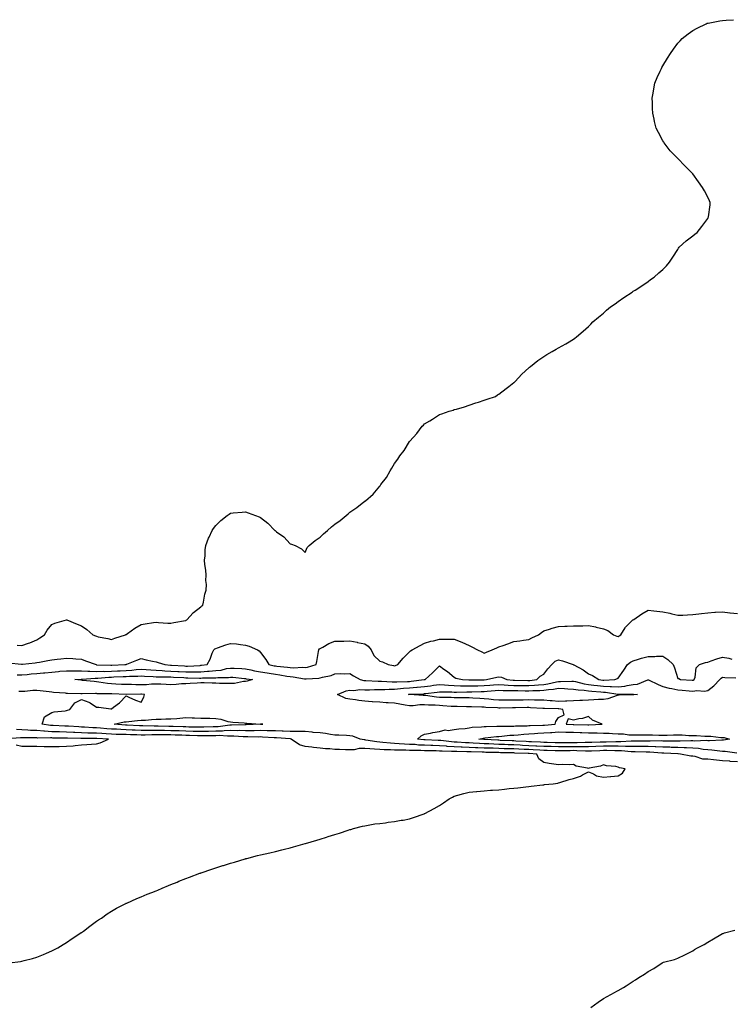
# Model space of a CAD drawing. Units: inches. Extents: x 891923 to 894563, y 7202858 to 7205498.
# Drawn here: x 893217 to 893693, y 7204574 to 7205235 of the extents above; entities that cross this region are included whole.
import ezdxf

# ---------------------------------------------------------------- set-up
doc = ezdxf.new("R2010")
doc.units = ezdxf.units.IN
doc.header["$MEASUREMENT"] = 0
doc.layers.add('Contour_89197202', color=7, linetype='Continuous', true_color=0x5d2f21)

msp = doc.modelspace()

# ---------------------------------------------------------------- linework, layer by layer
at = {"layer": 'Contour_89197202'}
for points in [[(893214.93, 7204815.05, 3284), (893218.05, 7204814.71, 3284), (893222.49, 7204816.37, 3284), (893223.33, 7204816.65, 3284), (893228.05, 7204818.64, 3284), (893230.03, 7204819.95, 3284), (893233.2, 7204821.92, 3284), (893234.92, 7204825.05, 3284), (893238.05, 7204828.89, 3284), (893240.21, 7204829.75, 3284), (893248.01, 7204831.88, 3284), (893248.05, 7204831.9, 3284), (893248.1, 7204831.88, 3284), (893255.21, 7204829.09, 3284), (893258.05, 7204828.05, 3284), (893261.67, 7204825.53, 3284), (893265.67, 7204821.92, 3284), (893267.43, 7204821.3, 3284), (893268.05, 7204820.98, 3284), (893269.29, 7204820.67, 3284), (893275.59, 7204819.46, 3284), (893278.05, 7204818.76, 3284), (893280.32, 7204819.65, 3284), (893287.61, 7204821.92, 3284), (893287.86, 7204822.12, 3284), (893288.05, 7204822.19, 3284), (893288.97, 7204822.84, 3284), (893293.69, 7204826.28, 3284), (893298.05, 7204828.93, 3284), (893300.67, 7204829.3, 3284), (893306.26, 7204830.12, 3284), (893308.05, 7204830.38, 3284), (893309.71, 7204830.26, 3284), (893315.93, 7204829.81, 3284), (893318.05, 7204829.65, 3284), (893319.88, 7204830.08, 3284), (893327.67, 7204831.53, 3284), (893328.05, 7204831.63, 3284), (893328.23, 7204831.74, 3284), (893328.69, 7204831.92, 3284), (893332.86, 7204836.74, 3284), (893333.03, 7204836.94, 3284), (893333.14, 7204837, 3284), (893338.05, 7204840.61, 3284), (893338.7, 7204841.26, 3284), (893339.4, 7204841.92, 3284), (893339.89, 7204843.76, 3284), (893340.68, 7204849.28, 3284), (893341.72, 7204851.92, 3284), (893341.86, 7204855.73, 3284), (893341.5, 7204858.46, 3284), (893341.69, 7204861.92, 3284), (893341.5, 7204865.38, 3284), (893340.84, 7204869.13, 3284), (893340.63, 7204871.92, 3284), (893340.96, 7204874.83, 3284), (893341.04, 7204878.93, 3284), (893341.41, 7204881.92, 3284), (893343.21, 7204886.76, 3284), (893343.58, 7204887.45, 3284), (893345.76, 7204891.92, 3284), (893346.63, 7204893.35, 3284), (893348.05, 7204895.3, 3284), (893351.41, 7204898.56, 3284), (893355.83, 7204901.92, 3284), (893357.08, 7204902.9, 3284), (893358.05, 7204903.5, 3284), (893359.8, 7204903.68, 3284), (893365.76, 7204904.21, 3284), (893368.05, 7204904.34, 3284), (893369.92, 7204903.78, 3284), (893374.72, 7204901.92, 3284), (893377.2, 7204901.08, 3284), (893378.05, 7204900.73, 3284), (893383.05, 7204896.92, 3284), (893387.81, 7204891.92, 3284), (893387.94, 7204891.82, 3284), (893388.05, 7204891.72, 3284), (893388.88, 7204891.08, 3284), (893393.69, 7204887.56, 3284), (893398.05, 7204882.97, 3284), (893398.88, 7204882.76, 3284), (893401.25, 7204881.92, 3284), (893405.62, 7204879.5, 3284), (893408.05, 7204877.06, 3284), (893409.49, 7204880.47, 3284), (893410.75, 7204881.92, 3284), (893414.67, 7204885.3, 3284), (893418.05, 7204887.47, 3284), (893420.25, 7204889.71, 3284), (893423.12, 7204891.92, 3284), (893425.68, 7204894.28, 3284), (893428.05, 7204896.16, 3284), (893431.41, 7204898.56, 3284), (893435.47, 7204901.92, 3284), (893436.85, 7204903.11, 3284), (893438.05, 7204904.19, 3284), (893442.73, 7204907.25, 3284), (893446.38, 7204910.26, 3284), (893448.05, 7204911.59, 3284), (893448.26, 7204911.72, 3284), (893448.5, 7204911.92, 3284), (893453.67, 7204916.3, 3284), (893458.05, 7204921.69, 3284), (893458.17, 7204921.8, 3284), (893458.25, 7204921.92, 3284), (893458.88, 7204922.76, 3284), (893462.54, 7204927.43, 3284), (893465.15, 7204931.92, 3284), (893466.25, 7204933.72, 3284), (893468.05, 7204936.92, 3284), (893470.19, 7204939.77, 3284), (893471.51, 7204941.92, 3284), (893474.35, 7204945.61, 3284), (893478.05, 7204951.63, 3284), (893478.18, 7204951.78, 3284), (893478.29, 7204951.92, 3284), (893483.05, 7204956.92, 3284), (893486.62, 7204961.92, 3284), (893487.35, 7204962.62, 3284), (893488.05, 7204963.37, 3284), (893491.69, 7204965.55, 3284), (893493.39, 7204966.59, 3284), (893498.05, 7204969.65, 3284), (893499.72, 7204970.26, 3284), (893504.72, 7204971.92, 3284), (893507.26, 7204972.7, 3284), (893508.05, 7204972.99, 3284), (893509.55, 7204973.42, 3284), (893514.99, 7204974.97, 3284), (893518.05, 7204975.92, 3284), (893522.51, 7204977.47, 3284), (893524.23, 7204978.09, 3284), (893528.05, 7204979.36, 3284), (893530.02, 7204979.95, 3284), (893535.7, 7204981.92, 3284), (893537.14, 7204982.84, 3284), (893538.05, 7204983.46, 3284), (893542.83, 7204987.13, 3284), (893544.72, 7204988.58, 3284), (893548.05, 7204991.12, 3284), (893548.48, 7204991.49, 3284), (893548.96, 7204991.92, 3284), (893553.29, 7204996.69, 3284), (893558.05, 7205001, 3284), (893558.55, 7205001.41, 3284), (893559.16, 7205001.92, 3284), (893564.05, 7205005.92, 3284), (893568.05, 7205008.58, 3284), (893570.05, 7205009.93, 3284), (893573.77, 7205011.92, 3284), (893576.38, 7205013.58, 3284), (893578.05, 7205014.42, 3284), (893582.79, 7205017.17, 3284), (893584.05, 7205017.92, 3284), (893588.05, 7205020.26, 3284), (893588.96, 7205021, 3284), (893590.05, 7205021.92, 3284), (893594.41, 7205025.55, 3284), (893598.05, 7205028.87, 3284), (893599.57, 7205030.4, 3284), (893600.97, 7205031.92, 3284), (893604.9, 7205035.06, 3284), (893608.05, 7205037.78, 3284), (893610.19, 7205039.77, 3284), (893612.85, 7205041.92, 3284), (893615.88, 7205044.09, 3284), (893618.05, 7205045.44, 3284), (893621.69, 7205048.29, 3284), (893627.28, 7205051.92, 3284), (893627.76, 7205052.21, 3284), (893628.05, 7205052.37, 3284), (893629.3, 7205053.17, 3284), (893633.82, 7205056.16, 3284), (893638.05, 7205058.93, 3284), (893639.76, 7205060.22, 3284), (893642.05, 7205061.92, 3284), (893645.29, 7205064.67, 3284), (893648.05, 7205067.04, 3284), (893650.43, 7205069.54, 3284), (893652.49, 7205071.92, 3284), (893654.76, 7205075.2, 3284), (893658.05, 7205080.53, 3284), (893658.55, 7205081.41, 3284), (893658.83, 7205081.92, 3284), (893663.7, 7205086.28, 3284), (893668.05, 7205089.5, 3284), (893669.37, 7205090.61, 3284), (893670.88, 7205091.92, 3284), (893674.09, 7205095.88, 3284), (893678.05, 7205101.2, 3284), (893678.32, 7205101.65, 3284), (893678.47, 7205101.92, 3284), (893678.5, 7205102.37, 3284), (893679.64, 7205110.34, 3284), (893679.7, 7205111.92, 3284), (893679.18, 7205113.05, 3284), (893678.05, 7205115.51, 3284), (893675.86, 7205119.73, 3284), (893674.62, 7205121.92, 3284), (893671.92, 7205125.79, 3284), (893668.05, 7205131.16, 3284), (893667.69, 7205131.57, 3284), (893667.38, 7205131.92, 3284), (893662.8, 7205136.67, 3284), (893658.05, 7205141.57, 3284), (893657.85, 7205141.72, 3284), (893657.64, 7205141.92, 3284), (893652.84, 7205146.72, 3284), (893651.62, 7205148.35, 3284), (893648.86, 7205151.92, 3284), (893648.56, 7205152.43, 3284), (893648.05, 7205153.38, 3284), (893644.96, 7205158.83, 3284), (893643.59, 7205161.92, 3284), (893642.44, 7205166.31, 3284), (893642.09, 7205167.88, 3284), (893641.14, 7205171.92, 3284), (893641.05, 7205174.93, 3284), (893640.93, 7205179.05, 3284), (893640.84, 7205181.92, 3284), (893641.44, 7205185.32, 3284), (893641.83, 7205188.13, 3284), (893642.57, 7205191.92, 3284), (893644.19, 7205195.79, 3284), (893646.17, 7205200.05, 3284), (893647, 7205201.92, 3284), (893647.37, 7205202.6, 3284), (893648.05, 7205203.68, 3284), (893651.09, 7205208.87, 3284), (893653.05, 7205211.92, 3284), (893655.13, 7205214.83, 3284), (893658.05, 7205218.76, 3284), (893659.5, 7205220.47, 3284), (893660.88, 7205221.92, 3284), (893664.88, 7205225.08, 3284), (893668.05, 7205227.33, 3284), (893670.97, 7205229.01, 3284), (893677.08, 7205231.92, 3284), (893677.78, 7205232.19, 3284), (893678.05, 7205232.27, 3284), (893678.47, 7205232.33, 3284), (893686.16, 7205233.81, 3284), (893688.05, 7205234.07, 3284), (893690.32, 7205234.19, 3284), (893695.36, 7205234.62, 3284)], [(893209.16, 7204803.03, 3283), (893217.73, 7204802.23, 3283), (893218.05, 7204802.21, 3283), (893218.37, 7204802.23, 3283), (893226.85, 7204803.13, 3283), (893228.05, 7204803.27, 3283), (893229.74, 7204803.62, 3283), (893235.38, 7204804.6, 3283), (893238.05, 7204805.18, 3283), (893241.69, 7204805.55, 3283), (893244.16, 7204805.81, 3283), (893248.05, 7204806.22, 3283), (893252.17, 7204806.04, 3283), (893254.25, 7204805.73, 3283), (893258.05, 7204805.53, 3283), (893260.69, 7204804.56, 3283), (893267.76, 7204801.92, 3283), (893268.02, 7204801.88, 3283), (893268.08, 7204801.88, 3283), (893277.6, 7204801.47, 3283), (893278.05, 7204801.49, 3283), (893278.47, 7204801.51, 3283), (893287.05, 7204801.92, 3283), (893287.89, 7204802.08, 3283), (893288.05, 7204802.12, 3283), (893288.35, 7204802.21, 3283), (893295.04, 7204804.93, 3283), (893298.05, 7204805.96, 3283), (893301.32, 7204805.2, 3283), (893305.74, 7204804.22, 3283), (893308.05, 7204803.7, 3283), (893309.51, 7204803.38, 3283), (893313.93, 7204801.92, 3283), (893317.71, 7204801.57, 3283), (893318.05, 7204801.57, 3283), (893318.43, 7204801.55, 3283), (893327.13, 7204801, 3283), (893328.05, 7204800.94, 3283), (893329.01, 7204800.96, 3283), (893337.57, 7204801.43, 3283), (893338.05, 7204801.45, 3283), (893338.5, 7204801.47, 3283), (893342.41, 7204801.92, 3283), (893344.28, 7204805.69, 3283), (893345.76, 7204809.63, 3283), (893346.73, 7204811.92, 3283), (893347.5, 7204812.47, 3283), (893348.05, 7204812.72, 3283), (893349.23, 7204813.11, 3283), (893354.76, 7204815.2, 3283), (893358.05, 7204816.08, 3283), (893361.91, 7204815.79, 3283), (893364.61, 7204815.36, 3283), (893368.05, 7204815.05, 3283), (893370.38, 7204814.24, 3283), (893376, 7204811.92, 3283), (893377.26, 7204811.14, 3283), (893378.05, 7204810.06, 3283), (893381.6, 7204805.47, 3283), (893383.57, 7204801.92, 3283), (893387.33, 7204801.2, 3283), (893388.05, 7204801.08, 3283), (893389.02, 7204800.94, 3283), (893396.3, 7204800.16, 3283), (893398.05, 7204799.91, 3283), (893400.17, 7204799.79, 3283), (893406.27, 7204800.14, 3283), (893408.05, 7204800.03, 3283), (893409.71, 7204800.26, 3283), (893415.42, 7204801.92, 3283), (893415.95, 7204804.03, 3283), (893416.92, 7204810.79, 3283), (893417.16, 7204811.92, 3283), (893417.57, 7204812.41, 3283), (893418.05, 7204812.8, 3283), (893419.82, 7204813.7, 3283), (893423.98, 7204816, 3283), (893428.05, 7204817.62, 3283), (893432.28, 7204817.68, 3283), (893433.88, 7204817.74, 3283), (893438.05, 7204817.8, 3283), (893443.01, 7204816.88, 3283), (893443.12, 7204816.84, 3283), (893448.05, 7204815.83, 3283), (893450.38, 7204814.26, 3283), (893452.23, 7204811.92, 3283), (893454.13, 7204807.99, 3283), (893458.05, 7204804.32, 3283), (893460.01, 7204803.87, 3283), (893463.68, 7204801.92, 3283), (893467.37, 7204801.24, 3283), (893468.05, 7204801.12, 3283), (893468.71, 7204801.26, 3283), (893470.22, 7204801.92, 3283), (893473.7, 7204806.28, 3283), (893478.05, 7204810.59, 3283), (893478.69, 7204811.28, 3283), (893479.89, 7204811.92, 3283), (893485.25, 7204814.71, 3283), (893488.05, 7204816.24, 3283), (893492.33, 7204817.64, 3283), (893494.09, 7204817.96, 3283), (893498.05, 7204819.01, 3283), (893501.04, 7204818.93, 3283), (893505.23, 7204819.09, 3283), (893508.05, 7204819.01, 3283), (893513.05, 7204816.92, 3283), (893518.05, 7204814.69, 3283), (893519.92, 7204813.8, 3283), (893523.57, 7204811.92, 3283), (893526.53, 7204810.4, 3283), (893528.05, 7204809.54, 3283), (893529.72, 7204810.24, 3283), (893533.38, 7204811.92, 3283), (893536.68, 7204813.29, 3283), (893538.05, 7204813.78, 3283), (893540.95, 7204814.83, 3283), (893544.04, 7204815.92, 3283), (893548.05, 7204817.37, 3283), (893552.07, 7204817.9, 3283), (893554.48, 7204818.35, 3283), (893558.05, 7204818.87, 3283), (893560.04, 7204819.93, 3283), (893564.58, 7204821.92, 3283), (893566.47, 7204823.5, 3283), (893568.05, 7204824.67, 3283), (893571.92, 7204825.79, 3283), (893573.65, 7204826.31, 3283), (893578.05, 7204827.55, 3283), (893582.27, 7204827.7, 3283), (893583.83, 7204827.7, 3283), (893588.05, 7204827.84, 3283), (893591.95, 7204828.01, 3283), (893594.19, 7204828.05, 3283), (893598.05, 7204828.23, 3283), (893602.8, 7204827.17, 3283), (893603.23, 7204827.1, 3283), (893608.05, 7204825.87, 3283), (893611.03, 7204824.91, 3283), (893614.91, 7204821.92, 3283), (893617.06, 7204820.92, 3283), (893618.05, 7204820.85, 3283), (893618.72, 7204821.26, 3283), (893619.7, 7204821.92, 3283), (893622.66, 7204826.53, 3283), (893622.94, 7204827.04, 3283), (893627.9, 7204831.92, 3283), (893627.98, 7204831.98, 3283), (893628.05, 7204832.04, 3283), (893628.39, 7204832.25, 3283), (893633.91, 7204836.06, 3283), (893638.05, 7204838.37, 3283), (893642, 7204837.97, 3283), (893643.96, 7204837.84, 3283), (893648.05, 7204837.39, 3283), (893652.65, 7204836.51, 3283), (893653.91, 7204836.06, 3283), (893658.05, 7204835.03, 3283), (893661.26, 7204835.12, 3283), (893664.55, 7204835.42, 3283), (893668.05, 7204835.53, 3283), (893672.17, 7204836.04, 3283), (893673.85, 7204836.12, 3283), (893678.05, 7204836.72, 3283), (893682.88, 7204837.1, 3283), (893683.18, 7204837.06, 3283), (893688.05, 7204837.31, 3283), (893692.89, 7204836.76, 3283), (893693.21, 7204836.76, 3283), (893698.05, 7204836.33, 3283)], [(893214.81, 7204795.16, 3282), (893218.05, 7204795.03, 3282), (893221.48, 7204795.36, 3282), (893224.3, 7204795.67, 3282), (893228.05, 7204796, 3282), (893232.56, 7204796.43, 3282), (893233.46, 7204796.51, 3282), (893238.05, 7204796.96, 3282), (893242.6, 7204797.37, 3282), (893243.56, 7204797.43, 3282), (893248.05, 7204797.82, 3282), (893252.13, 7204797.84, 3282), (893253.85, 7204797.72, 3282), (893258.05, 7204797.74, 3282), (893262.37, 7204797.6, 3282), (893263.58, 7204797.45, 3282), (893268.05, 7204797.33, 3282), (893272.51, 7204797.47, 3282), (893273.55, 7204797.41, 3282), (893278.05, 7204797.53, 3282), (893282.25, 7204797.72, 3282), (893283.93, 7204797.8, 3282), (893288.05, 7204797.97, 3282), (893291.76, 7204798.21, 3282), (893294.68, 7204798.54, 3282), (893298.05, 7204798.8, 3282), (893301.41, 7204798.56, 3282), (893304.48, 7204798.35, 3282), (893308.05, 7204798.11, 3282), (893312.02, 7204797.96, 3282), (893313.91, 7204797.78, 3282), (893318.05, 7204797.64, 3282), (893322.6, 7204797.37, 3282), (893323.45, 7204797.31, 3282), (893328.05, 7204797.06, 3282), (893332.87, 7204797.1, 3282), (893333.25, 7204797.12, 3282), (893338.05, 7204797.17, 3282), (893342.52, 7204797.45, 3282), (893343.72, 7204797.58, 3282), (893348.05, 7204797.88, 3282), (893351.67, 7204798.31, 3282), (893355.37, 7204799.24, 3282), (893358.05, 7204799.63, 3282), (893360.5, 7204799.48, 3282), (893365.48, 7204799.36, 3282), (893368.05, 7204799.17, 3282), (893371.49, 7204798.48, 3282), (893373.99, 7204797.86, 3282), (893378.05, 7204797.13, 3282), (893382.5, 7204796.37, 3282), (893383.8, 7204796.16, 3282), (893388.05, 7204795.46, 3282), (893391.16, 7204795.03, 3282), (893395.75, 7204794.22, 3282), (893398.05, 7204793.87, 3282), (893399.91, 7204793.78, 3282), (893407.53, 7204792.43, 3282), (893408.05, 7204792.41, 3282), (893408.61, 7204792.49, 3282), (893417.12, 7204792.84, 3282), (893418.05, 7204793.01, 3282), (893419.66, 7204793.52, 3282), (893425.46, 7204794.52, 3282), (893428.05, 7204795.79, 3282), (893432, 7204795.87, 3282), (893434.15, 7204795.83, 3282), (893438.05, 7204795.92, 3282), (893440.54, 7204794.4, 3282), (893445.04, 7204791.92, 3282), (893447.44, 7204791.31, 3282), (893448.05, 7204791.28, 3282), (893448.69, 7204791.28, 3282), (893456.93, 7204790.81, 3282), (893459.16, 7204790.81, 3282), (893466.46, 7204790.34, 3282), (893468.05, 7204790.34, 3282), (893469.53, 7204790.44, 3282), (893476.7, 7204790.57, 3282), (893478.05, 7204790.67, 3282), (893479.21, 7204790.75, 3282), (893487.97, 7204791.84, 3282), (893488.05, 7204791.84, 3282), (893488.11, 7204791.86, 3282), (893488.49, 7204791.92, 3282), (893493.56, 7204796.41, 3282), (893498.05, 7204801, 3282), (893501.06, 7204798.91, 3282), (893503.44, 7204797.31, 3282), (893508.05, 7204793.54, 3282), (893509.05, 7204792.92, 3282), (893513.58, 7204791.92, 3282), (893517.88, 7204791.74, 3282), (893518.05, 7204791.74, 3282), (893518.22, 7204791.76, 3282), (893527.93, 7204791.8, 3282), (893528.05, 7204791.8, 3282), (893528.16, 7204791.82, 3282), (893529.77, 7204791.92, 3282), (893536.52, 7204793.44, 3282), (893538.05, 7204793.74, 3282), (893539.64, 7204793.5, 3282), (893543.22, 7204791.92, 3282), (893547.61, 7204791.49, 3282), (893548.05, 7204791.45, 3282), (893548.52, 7204791.45, 3282), (893557.43, 7204791.3, 3282), (893558.05, 7204791.3, 3282), (893558.64, 7204791.33, 3282), (893563.53, 7204791.92, 3282), (893565.7, 7204794.26, 3282), (893568.05, 7204795.53, 3282), (893570.84, 7204799.13, 3282), (893573.46, 7204801.92, 3282), (893575.81, 7204804.17, 3282), (893578.05, 7204805.1, 3282), (893580.64, 7204804.52, 3282), (893587.87, 7204801.92, 3282), (893588, 7204801.88, 3282), (893588.05, 7204801.86, 3282), (893588.17, 7204801.8, 3282), (893594.61, 7204798.48, 3282), (893598.05, 7204795.77, 3282), (893600.83, 7204794.69, 3282), (893605.08, 7204791.92, 3282), (893607.7, 7204791.57, 3282), (893608.05, 7204791.55, 3282), (893608.45, 7204791.53, 3282), (893615.79, 7204791.92, 3282), (893617.46, 7204792.51, 3282), (893618.05, 7204792.84, 3282), (893621.71, 7204798.25, 3282), (893624.15, 7204801.92, 3282), (893626.34, 7204803.62, 3282), (893628.05, 7204804.4, 3282), (893631.62, 7204805.49, 3282), (893633.71, 7204806.26, 3282), (893638.05, 7204807.35, 3282), (893642.64, 7204807.33, 3282), (893643.69, 7204807.56, 3282), (893648.05, 7204807.53, 3282), (893651.41, 7204805.28, 3282), (893654.91, 7204801.92, 3282), (893655.8, 7204799.67, 3282), (893658.05, 7204792.66, 3282), (893658.76, 7204792.62, 3282), (893659.78, 7204791.92, 3282), (893667.68, 7204791.55, 3282), (893668.05, 7204791.53, 3282), (893668.39, 7204791.57, 3282), (893669.07, 7204791.92, 3282), (893669.69, 7204793.56, 3282), (893670.3, 7204799.67, 3282), (893672.55, 7204801.92, 3282), (893676.64, 7204803.33, 3282), (893678.05, 7204803.52, 3282), (893680.48, 7204804.36, 3282), (893684.21, 7204805.77, 3282), (893688.05, 7204806.92, 3282), (893692.29, 7204806.16, 3282), (893694.27, 7204805.69, 3282)], [(893697.54, 7204742.43, 3281), (893689.78, 7204743.64, 3281), (893688.05, 7204743.66, 3281), (893686.22, 7204743.76, 3281), (893680.75, 7204744.62, 3281), (893678.05, 7204744.73, 3281), (893674.94, 7204745.03, 3281), (893671.83, 7204745.71, 3281), (893668.05, 7204745.98, 3281), (893663.9, 7204746.08, 3281), (893662.32, 7204746.2, 3281), (893658.05, 7204746.28, 3281), (893653.54, 7204746.43, 3281), (893652.61, 7204746.47, 3281), (893648.05, 7204746.63, 3281), (893643.21, 7204746.76, 3281), (893642.91, 7204746.78, 3281), (893638.05, 7204746.92, 3281), (893633.07, 7204746.94, 3281), (893633.03, 7204746.94, 3281), (893628.05, 7204746.98, 3281), (893623.23, 7204747.1, 3281), (893622.9, 7204747.08, 3281), (893618.05, 7204747.17, 3281), (893613.28, 7204747.15, 3281), (893612.83, 7204747.13, 3281), (893608.05, 7204747.12, 3281), (893603.05, 7204746.92, 3281), (893598.05, 7204746.71, 3281), (893593.19, 7204746.78, 3281), (893592.93, 7204746.8, 3281), (893588.05, 7204746.86, 3281), (893583.13, 7204746.84, 3281), (893582.97, 7204746.84, 3281), (893578.05, 7204746.82, 3281), (893573.06, 7204746.92, 3281), (893573.04, 7204746.92, 3281), (893568.05, 7204747.02, 3281), (893563.39, 7204747.25, 3281), (893562.68, 7204747.29, 3281), (893558.05, 7204747.53, 3281), (893553.85, 7204747.72, 3281), (893552.16, 7204747.82, 3281), (893548.05, 7204748.01, 3281), (893544.27, 7204748.13, 3281), (893541.7, 7204748.27, 3281), (893538.05, 7204748.38, 3281), (893534.64, 7204748.52, 3281), (893531.28, 7204748.68, 3281), (893528.05, 7204748.8, 3281), (893525.08, 7204748.95, 3281), (893520.68, 7204749.28, 3281), (893518.05, 7204749.42, 3281), (893515.65, 7204749.52, 3281), (893510.11, 7204749.85, 3281), (893508.05, 7204749.95, 3281), (893506.19, 7204750.06, 3281), (893498.96, 7204751.02, 3281), (893498.05, 7204751.08, 3281), (893497.24, 7204751.1, 3281), (893488.5, 7204751.47, 3281), (893488.05, 7204751.47, 3281), (893487.63, 7204751.51, 3281), (893483.4, 7204751.92, 3281), (893485.9, 7204754.07, 3281), (893488.05, 7204755.26, 3281), (893492.07, 7204755.94, 3281), (893493.61, 7204756.37, 3281), (893498.05, 7204756.96, 3281), (893501.89, 7204758.09, 3281), (893503.89, 7204757.76, 3281), (893508.05, 7204758.35, 3281), (893511.16, 7204758.81, 3281), (893515.3, 7204759.17, 3281), (893518.05, 7204759.54, 3281), (893520.12, 7204759.85, 3281), (893526.28, 7204760.14, 3281), (893528.05, 7204760.38, 3281), (893529.49, 7204760.49, 3281), (893536.7, 7204760.57, 3281), (893538.05, 7204760.67, 3281), (893539.24, 7204760.73, 3281), (893546.73, 7204760.59, 3281), (893548.05, 7204760.67, 3281), (893549.22, 7204760.75, 3281), (893557.05, 7204760.92, 3281), (893558.05, 7204760.98, 3281), (893558.93, 7204761.04, 3281), (893567.4, 7204761.26, 3281), (893568.05, 7204761.3, 3281), (893568.63, 7204761.33, 3281), (893575.64, 7204761.92, 3281), (893576.13, 7204763.85, 3281), (893578.05, 7204766.51, 3281), (893581.77, 7204768.21, 3281), (893580.98, 7204771.92, 3281), (893578.29, 7204772.15, 3281), (893578.05, 7204772.15, 3281), (893577.8, 7204772.17, 3281), (893568.65, 7204772.53, 3281), (893568.05, 7204772.56, 3281), (893567.39, 7204772.58, 3281), (893559.16, 7204773.03, 3281), (893558.05, 7204773.05, 3281), (893556.93, 7204773.05, 3281), (893549.03, 7204772.9, 3281), (893548.05, 7204772.88, 3281), (893547.09, 7204772.88, 3281), (893538.91, 7204772.78, 3281), (893538.05, 7204772.78, 3281), (893537.12, 7204772.86, 3281), (893529.31, 7204773.17, 3281), (893528.05, 7204773.29, 3281), (893526.62, 7204773.35, 3281), (893519.67, 7204773.54, 3281), (893518.05, 7204773.62, 3281), (893516.32, 7204773.64, 3281), (893509.91, 7204773.78, 3281), (893508.05, 7204773.81, 3281), (893506.07, 7204773.91, 3281), (893500.45, 7204774.32, 3281), (893498.05, 7204774.42, 3281), (893495.34, 7204774.63, 3281), (893490.88, 7204774.75, 3281), (893488.05, 7204775.01, 3281), (893485.04, 7204774.93, 3281), (893480.51, 7204774.38, 3281), (893478.05, 7204774.3, 3281), (893475.16, 7204774.81, 3281), (893471.5, 7204775.38, 3281), (893468.05, 7204776, 3281), (893463.68, 7204776.3, 3281), (893462.46, 7204776.33, 3281), (893458.05, 7204776.65, 3281), (893453.15, 7204777.02, 3281), (893452.93, 7204777.04, 3281), (893448.05, 7204777.43, 3281), (893443.95, 7204777.82, 3281), (893441.72, 7204778.25, 3281), (893438.05, 7204778.68, 3281), (893435.36, 7204779.24, 3281), (893429.81, 7204781.92, 3281), (893435.59, 7204784.38, 3281), (893438.05, 7204784.79, 3281), (893440.75, 7204784.62, 3281), (893444.75, 7204785.22, 3281), (893448.05, 7204785.08, 3281), (893451.23, 7204785.1, 3281), (893454.64, 7204785.32, 3281), (893458.05, 7204785.34, 3281), (893461.48, 7204785.34, 3281), (893464.43, 7204785.53, 3281), (893468.05, 7204785.55, 3281), (893471.96, 7204785.83, 3281), (893473.91, 7204786.06, 3281), (893478.05, 7204786.33, 3281), (893482.85, 7204786.72, 3281), (893483.23, 7204786.74, 3281), (893488.05, 7204787.15, 3281), (893492.22, 7204787.74, 3281), (893494.21, 7204788.09, 3281), (893498.05, 7204788.64, 3281), (893501.56, 7204788.4, 3281), (893504.19, 7204788.05, 3281), (893508.05, 7204787.84, 3281), (893512.19, 7204787.78, 3281), (893513.84, 7204787.72, 3281), (893518.05, 7204787.66, 3281), (893522.21, 7204787.76, 3281), (893523.89, 7204787.76, 3281), (893528.05, 7204787.86, 3281), (893531.81, 7204788.17, 3281), (893534.47, 7204788.35, 3281), (893538.05, 7204788.62, 3281), (893541.54, 7204788.42, 3281), (893544.29, 7204788.15, 3281), (893548.05, 7204787.97, 3281), (893552.05, 7204787.92, 3281), (893554.02, 7204787.9, 3281), (893558.05, 7204787.84, 3281), (893561.9, 7204788.07, 3281), (893564.52, 7204788.38, 3281), (893568.05, 7204788.62, 3281), (893570.92, 7204789.05, 3281), (893576.55, 7204790.42, 3281), (893578.05, 7204790.69, 3281), (893579.33, 7204790.63, 3281), (893586.99, 7204790.87, 3281), (893588.05, 7204790.83, 3281), (893589.4, 7204790.57, 3281), (893595.16, 7204789.03, 3281), (893598.05, 7204788.6, 3281), (893601.75, 7204788.21, 3281), (893604.05, 7204787.92, 3281), (893608.05, 7204787.53, 3281), (893612.66, 7204787.31, 3281), (893613.48, 7204787.35, 3281), (893618.05, 7204787.1, 3281), (893622.42, 7204787.55, 3281), (893624.09, 7204787.96, 3281), (893628.05, 7204788.5, 3281), (893631.05, 7204788.91, 3281), (893637.88, 7204791.74, 3281), (893638.05, 7204791.78, 3281), (893638.28, 7204791.69, 3281), (893644.75, 7204788.62, 3281), (893648.05, 7204787.35, 3281), (893652.24, 7204786.12, 3281), (893654.06, 7204785.9, 3281), (893658.05, 7204785.03, 3281), (893660.95, 7204784.81, 3281), (893665.62, 7204784.34, 3281), (893668.05, 7204784.17, 3281), (893670.71, 7204784.58, 3281), (893675.92, 7204784.05, 3281), (893678.05, 7204784.67, 3281), (893682.25, 7204787.72, 3281), (893686.16, 7204791.92, 3281), (893687.03, 7204792.94, 3281), (893688.05, 7204793.58, 3281), (893689.51, 7204793.37, 3281), (893696.95, 7204793.01, 3281)], [(893698.05, 7204736.63, 3282), (893693.14, 7204737.02, 3282), (893692.94, 7204737.04, 3282), (893688.05, 7204737.41, 3282), (893683.89, 7204737.76, 3282), (893681.92, 7204738.05, 3282), (893678.05, 7204738.4, 3282), (893674.72, 7204738.6, 3282), (893669.72, 7204740.24, 3282), (893668.05, 7204740.4, 3282), (893666.7, 7204740.57, 3282), (893659.79, 7204741.92, 3282), (893658.17, 7204742.04, 3282), (893657.92, 7204742.04, 3282), (893648.69, 7204742.56, 3282), (893648.05, 7204742.58, 3282), (893647.37, 7204742.6, 3282), (893639.32, 7204743.19, 3282), (893638.05, 7204743.23, 3282), (893636.74, 7204743.23, 3282), (893629.45, 7204743.33, 3282), (893628.05, 7204743.33, 3282), (893626.61, 7204743.37, 3282), (893620.22, 7204744.09, 3282), (893618.05, 7204744.13, 3282), (893615.85, 7204744.13, 3282), (893610.42, 7204744.28, 3282), (893608.05, 7204744.28, 3282), (893605.78, 7204744.19, 3282), (893600.02, 7204743.89, 3282), (893598.05, 7204743.81, 3282), (893596.13, 7204743.83, 3282), (893590.3, 7204744.17, 3282), (893588.05, 7204744.21, 3282), (893585.78, 7204744.19, 3282), (893580.27, 7204744.15, 3282), (893578.05, 7204744.13, 3282), (893575.8, 7204744.17, 3282), (893570.4, 7204744.26, 3282), (893568.05, 7204744.32, 3282), (893565.52, 7204744.44, 3282), (893560.88, 7204744.75, 3282), (893558.05, 7204744.89, 3282), (893554.93, 7204745.05, 3282), (893551.3, 7204745.18, 3282), (893548.05, 7204745.32, 3282), (893544.52, 7204745.46, 3282), (893541.63, 7204745.49, 3282), (893538.05, 7204745.63, 3282), (893534.2, 7204745.77, 3282), (893531.94, 7204745.81, 3282), (893528.05, 7204745.94, 3282), (893523.81, 7204746.16, 3282), (893522.32, 7204746.2, 3282), (893518.05, 7204746.41, 3282), (893513.39, 7204746.59, 3282), (893512.72, 7204746.59, 3282), (893508.05, 7204746.78, 3282), (893503.22, 7204747.1, 3282), (893502.82, 7204747.15, 3282), (893498.05, 7204747.51, 3282), (893493.76, 7204747.62, 3282), (893492.28, 7204747.68, 3282), (893488.05, 7204747.82, 3282), (893484.13, 7204747.99, 3282), (893481.73, 7204748.25, 3282), (893478.05, 7204748.44, 3282), (893474.69, 7204748.56, 3282), (893471.1, 7204748.87, 3282), (893468.05, 7204748.99, 3282), (893465.3, 7204749.17, 3282), (893460.23, 7204749.73, 3282), (893458.05, 7204749.89, 3282), (893456.18, 7204750.05, 3282), (893448.64, 7204751.33, 3282), (893448.05, 7204751.39, 3282), (893447.51, 7204751.37, 3282), (893444.9, 7204751.92, 3282), (893440.07, 7204753.93, 3282), (893438.05, 7204754.24, 3282), (893435.71, 7204754.26, 3282), (893430.69, 7204754.56, 3282), (893428.05, 7204754.58, 3282), (893424.95, 7204755.03, 3282), (893421.75, 7204755.61, 3282), (893418.05, 7204756.1, 3282), (893413.48, 7204756.49, 3282), (893412.73, 7204756.61, 3282), (893408.05, 7204756.96, 3282), (893403.2, 7204757.08, 3282), (893402.95, 7204757.02, 3282), (893398.05, 7204757.1, 3282), (893393.4, 7204757.27, 3282), (893392.71, 7204757.27, 3282), (893388.05, 7204757.43, 3282), (893383.67, 7204757.55, 3282), (893382.45, 7204757.53, 3282), (893378.05, 7204757.62, 3282), (893373.74, 7204757.6, 3282), (893372.41, 7204757.56, 3282), (893368.05, 7204757.55, 3282), (893363.76, 7204757.62, 3282), (893362.38, 7204757.58, 3282), (893358.05, 7204757.66, 3282), (893353.61, 7204757.49, 3282), (893352.63, 7204757.35, 3282), (893348.05, 7204757.19, 3282), (893343.25, 7204757.12, 3282), (893342.86, 7204757.12, 3282), (893338.05, 7204757.04, 3282), (893333.29, 7204757.15, 3282), (893332.81, 7204757.15, 3282), (893328.05, 7204757.27, 3282), (893323.56, 7204757.43, 3282), (893322.51, 7204757.47, 3282), (893318.05, 7204757.6, 3282), (893313.75, 7204757.62, 3282), (893312.32, 7204757.64, 3282), (893308.05, 7204757.66, 3282), (893303.8, 7204757.66, 3282), (893302.25, 7204757.72, 3282), (893298.05, 7204757.74, 3282), (893294.01, 7204757.88, 3282), (893291.99, 7204757.97, 3282), (893288.05, 7204758.13, 3282), (893284.41, 7204758.29, 3282), (893281.45, 7204758.52, 3282), (893278.05, 7204758.66, 3282), (893275, 7204758.87, 3282), (893270.71, 7204759.26, 3282), (893268.05, 7204759.44, 3282), (893265.66, 7204759.54, 3282), (893260.04, 7204759.93, 3282), (893258.05, 7204760.01, 3282), (893256.23, 7204760.1, 3282), (893249.38, 7204760.59, 3282), (893248.05, 7204760.65, 3282), (893246.81, 7204760.67, 3282), (893238.97, 7204761, 3282), (893238.05, 7204761.02, 3282), (893237.21, 7204761.08, 3282), (893231.66, 7204761.92, 3282), (893233.14, 7204766.82, 3282), (893238.05, 7204769.77, 3282), (893239.78, 7204770.18, 3282), (893247.1, 7204770.96, 3282), (893248.05, 7204771.16, 3282), (893248.58, 7204771.39, 3282), (893250.17, 7204771.92, 3282), (893253.58, 7204776.39, 3282), (893258.05, 7204778.5, 3282), (893262.95, 7204776.82, 3282), (893263.79, 7204776.18, 3282), (893268.05, 7204773.37, 3282), (893269.55, 7204773.42, 3282), (893277.74, 7204772.23, 3282), (893278.05, 7204772.25, 3282), (893279.45, 7204773.33, 3282), (893283.61, 7204776.35, 3282), (893288.05, 7204780.9, 3282), (893289.79, 7204780.18, 3282), (893294.3, 7204778.17, 3282), (893298.05, 7204776.78, 3282), (893299.87, 7204780.1, 3282), (893300.21, 7204781.92, 3282), (893298.19, 7204782.06, 3282), (893297.91, 7204782.06, 3282), (893288.07, 7204781.94, 3282), (893288.02, 7204781.94, 3282), (893278.38, 7204782.25, 3282), (893278.05, 7204782.27, 3282), (893277.67, 7204782.29, 3282), (893268.54, 7204782.41, 3282), (893268.05, 7204782.45, 3282), (893267.49, 7204782.49, 3282), (893258.49, 7204782.35, 3282), (893258.05, 7204782.39, 3282), (893257.56, 7204782.41, 3282), (893248.68, 7204782.55, 3282), (893248.05, 7204782.58, 3282), (893247.28, 7204782.68, 3282), (893239.35, 7204783.23, 3282), (893238.05, 7204783.4, 3282), (893236.35, 7204783.62, 3282), (893230.38, 7204784.24, 3282), (893228.05, 7204784.56, 3282), (893225.32, 7204784.65, 3282), (893219.93, 7204783.8, 3282), (893218.05, 7204783.91, 3282), (893216.06, 7204783.91, 3282)], [(893209.79, 7204601.92, 3283), (893217.15, 7204602.82, 3283), (893218.05, 7204602.94, 3283), (893219.47, 7204603.35, 3283), (893225.12, 7204604.85, 3283), (893228.05, 7204605.67, 3283), (893232.46, 7204607.51, 3283), (893234.49, 7204608.37, 3283), (893238.05, 7204609.83, 3283), (893239.43, 7204610.53, 3283), (893242.11, 7204611.92, 3283), (893245.8, 7204614.17, 3283), (893248.05, 7204615.55, 3283), (893251.85, 7204618.11, 3283), (893257.65, 7204621.92, 3283), (893257.87, 7204622.1, 3283), (893258.05, 7204622.23, 3283), (893259.3, 7204623.17, 3283), (893263.54, 7204626.43, 3283), (893268.05, 7204629.71, 3283), (893269.33, 7204630.63, 3283), (893271.35, 7204631.92, 3283), (893275.26, 7204634.71, 3283), (893278.05, 7204636.49, 3283), (893281.49, 7204638.48, 3283), (893287.77, 7204641.65, 3283), (893288.05, 7204641.78, 3283), (893288.14, 7204641.84, 3283), (893288.34, 7204641.92, 3283), (893295.04, 7204644.93, 3283), (893298.05, 7204646.1, 3283), (893302.11, 7204647.86, 3283), (893305.13, 7204648.99, 3283), (893308.05, 7204650.12, 3283), (893309.29, 7204650.69, 3283), (893312.18, 7204651.92, 3283), (893316.33, 7204653.64, 3283), (893318.05, 7204654.32, 3283), (893322.2, 7204656.08, 3283), (893323.39, 7204656.59, 3283), (893328.05, 7204658.46, 3283), (893330.57, 7204659.4, 3283), (893337.47, 7204661.92, 3283), (893337.89, 7204662.08, 3283), (893338.05, 7204662.13, 3283), (893338.38, 7204662.25, 3283), (893345.35, 7204664.62, 3283), (893348.05, 7204665.57, 3283), (893352.88, 7204667.1, 3283), (893353.37, 7204667.23, 3283), (893358.05, 7204668.66, 3283), (893360.57, 7204669.4, 3283), (893367.73, 7204671.59, 3283), (893368.05, 7204671.71, 3283), (893368.23, 7204671.74, 3283), (893368.88, 7204671.92, 3283), (893376.18, 7204673.78, 3283), (893378.05, 7204674.24, 3283), (893381.11, 7204674.97, 3283), (893384.28, 7204675.69, 3283), (893388.05, 7204676.65, 3283), (893392.33, 7204677.64, 3283), (893394.26, 7204678.13, 3283), (893398.05, 7204679.09, 3283), (893400.3, 7204679.67, 3283), (893407.97, 7204681.84, 3283), (893408.05, 7204681.86, 3283), (893408.09, 7204681.88, 3283), (893408.26, 7204681.92, 3283), (893415.83, 7204684.15, 3283), (893418.05, 7204684.79, 3283), (893422.26, 7204686.14, 3283), (893423.46, 7204686.51, 3283), (893428.05, 7204687.94, 3283), (893431.05, 7204688.91, 3283), (893436.98, 7204690.85, 3283), (893438.05, 7204691.2, 3283), (893438.59, 7204691.37, 3283), (893440.45, 7204691.92, 3283), (893446.47, 7204693.5, 3283), (893448.05, 7204693.81, 3283), (893450.23, 7204694.11, 3283), (893454.88, 7204695.08, 3283), (893458.05, 7204695.44, 3283), (893461.99, 7204695.85, 3283), (893463.76, 7204696.22, 3283), (893468.05, 7204696.61, 3283), (893472.49, 7204697.49, 3283), (893473.78, 7204697.66, 3283), (893478.05, 7204698.44, 3283), (893480.62, 7204699.36, 3283), (893487.8, 7204701.92, 3283), (893487.99, 7204701.98, 3283), (893488.05, 7204702, 3283), (893488.21, 7204702.08, 3283), (893494.61, 7204705.36, 3283), (893498.05, 7204707.49, 3283), (893500.82, 7204709.15, 3283), (893504.68, 7204711.92, 3283), (893506.92, 7204713.05, 3283), (893508.05, 7204713.7, 3283), (893510.48, 7204714.34, 3283), (893514.43, 7204715.53, 3283), (893518.05, 7204716.39, 3283), (893523.01, 7204716.88, 3283), (893523.08, 7204716.88, 3283), (893528.05, 7204717.35, 3283), (893532.37, 7204717.6, 3283), (893533.78, 7204717.66, 3283), (893538.05, 7204717.9, 3283), (893541.65, 7204718.33, 3283), (893544.84, 7204718.72, 3283), (893548.05, 7204719.09, 3283), (893550.6, 7204719.36, 3283), (893555.96, 7204719.83, 3283), (893558.05, 7204720.06, 3283), (893559.67, 7204720.3, 3283), (893567.39, 7204721.26, 3283), (893568.05, 7204721.35, 3283), (893568.55, 7204721.41, 3283), (893574.47, 7204721.92, 3283), (893577.53, 7204722.45, 3283), (893578.05, 7204722.56, 3283), (893578.91, 7204722.78, 3283), (893585.09, 7204724.89, 3283), (893588.05, 7204725.46, 3283), (893592.82, 7204727.15, 3283), (893594.02, 7204727.9, 3283), (893598.05, 7204729.99, 3283), (893601.34, 7204728.64, 3283), (893603.5, 7204727.37, 3283), (893608.05, 7204726.35, 3283), (893612.93, 7204726.8, 3283), (893613.18, 7204726.78, 3283), (893618.05, 7204727.39, 3283), (893620.84, 7204729.13, 3283), (893622.61, 7204731.92, 3283), (893618.78, 7204732.64, 3283), (893618.05, 7204733.15, 3283), (893616.5, 7204733.46, 3283), (893610.2, 7204734.07, 3283), (893608.05, 7204734.67, 3283), (893606.21, 7204733.76, 3283), (893598.55, 7204732.41, 3283), (893598.05, 7204732.25, 3283), (893597.53, 7204732.45, 3283), (893589.87, 7204733.74, 3283), (893588.05, 7204734.91, 3283), (893585.28, 7204734.69, 3283), (893580.96, 7204734.83, 3283), (893578.05, 7204734.65, 3283), (893574.74, 7204735.22, 3283), (893571.65, 7204735.51, 3283), (893568.05, 7204736.31, 3283), (893564.8, 7204738.68, 3283), (893563.4, 7204741.92, 3283), (893558.37, 7204742.25, 3283), (893558.05, 7204742.25, 3283), (893557.69, 7204742.27, 3283), (893548.74, 7204742.6, 3283), (893548.05, 7204742.64, 3283), (893547.3, 7204742.66, 3283), (893538.97, 7204742.84, 3283), (893538.05, 7204742.86, 3283), (893537.07, 7204742.9, 3283), (893529.19, 7204743.05, 3283), (893528.05, 7204743.09, 3283), (893526.81, 7204743.15, 3283), (893519.45, 7204743.33, 3283), (893518.05, 7204743.4, 3283), (893516.52, 7204743.44, 3283), (893509.68, 7204743.54, 3283), (893508.05, 7204743.6, 3283), (893506.24, 7204743.74, 3283), (893499.92, 7204743.8, 3283), (893498.05, 7204743.93, 3283), (893495.98, 7204743.99, 3283), (893490.21, 7204744.07, 3283), (893488.05, 7204744.15, 3283), (893485.72, 7204744.26, 3283), (893480.4, 7204744.26, 3283), (893478.05, 7204744.4, 3283), (893475.48, 7204744.5, 3283), (893470.59, 7204744.46, 3283), (893468.05, 7204744.56, 3283), (893465.23, 7204744.73, 3283), (893460.95, 7204744.83, 3283), (893458.05, 7204745.03, 3283), (893454.66, 7204745.3, 3283), (893451.46, 7204745.34, 3283), (893448.05, 7204745.67, 3283), (893444.35, 7204745.61, 3283), (893440.93, 7204744.81, 3283), (893438.05, 7204744.75, 3283), (893435.13, 7204744.85, 3283), (893431.06, 7204744.93, 3283), (893428.05, 7204745.03, 3283), (893424.58, 7204745.4, 3283), (893421.63, 7204745.49, 3283), (893418.05, 7204745.92, 3283), (893413.55, 7204746.41, 3283), (893412.57, 7204746.45, 3283), (893408.05, 7204747.04, 3283), (893404.27, 7204748.13, 3283), (893398.64, 7204751.92, 3283), (893398.17, 7204752.04, 3283), (893397.93, 7204752.04, 3283), (893388.9, 7204752.78, 3283), (893388.05, 7204752.8, 3283), (893387.14, 7204752.84, 3283), (893379.46, 7204753.33, 3283), (893378.05, 7204753.37, 3283), (893376.62, 7204753.35, 3283), (893369.63, 7204753.5, 3283), (893368.05, 7204753.5, 3283), (893366.44, 7204753.52, 3283), (893360.09, 7204753.95, 3283), (893358.05, 7204753.99, 3283), (893356.06, 7204753.91, 3283), (893350.4, 7204754.26, 3283), (893348.05, 7204754.19, 3283), (893345.82, 7204754.15, 3283), (893340.29, 7204754.17, 3283), (893338.05, 7204754.13, 3283), (893335.78, 7204754.19, 3283), (893330.53, 7204754.4, 3283), (893328.05, 7204754.46, 3283), (893325.42, 7204754.56, 3283), (893320.82, 7204754.69, 3283), (893318.05, 7204754.79, 3283), (893315.18, 7204754.79, 3283), (893310.85, 7204754.71, 3283), (893308.05, 7204754.73, 3283), (893305.23, 7204754.73, 3283), (893300.76, 7204754.63, 3283), (893298.05, 7204754.63, 3283), (893295.23, 7204754.75, 3283), (893290.99, 7204754.85, 3283), (893288.05, 7204754.97, 3283), (893284.87, 7204755.1, 3283), (893281.24, 7204755.1, 3283), (893278.05, 7204755.26, 3283), (893274.48, 7204755.49, 3283), (893271.74, 7204755.61, 3283), (893268.05, 7204755.87, 3283), (893263.95, 7204756.02, 3283), (893262.17, 7204756.04, 3283), (893258.05, 7204756.22, 3283), (893253.56, 7204756.41, 3283), (893252.56, 7204756.43, 3283), (893248.05, 7204756.65, 3283), (893243.22, 7204756.74, 3283), (893242.88, 7204756.74, 3283), (893238.05, 7204756.86, 3283), (893233.31, 7204757.17, 3283), (893232.7, 7204757.27, 3283), (893228.05, 7204757.62, 3283), (893223.9, 7204757.78, 3283), (893222.05, 7204757.92, 3283), (893218.05, 7204758.07, 3283), (893214.45, 7204758.33, 3283)], [(893214.3, 7204748.17, 3284), (893218.05, 7204747.23, 3284), (893222.77, 7204747.19, 3284), (893223.32, 7204747.19, 3284), (893228.05, 7204747.15, 3284), (893232.95, 7204747.02, 3284), (893233.14, 7204747.02, 3284), (893238.05, 7204746.88, 3284), (893242.98, 7204747, 3284), (893243.12, 7204747, 3284), (893248.05, 7204747.12, 3284), (893252.44, 7204747.53, 3284), (893253.85, 7204747.72, 3284), (893258.05, 7204748.15, 3284), (893261.59, 7204748.38, 3284), (893264.75, 7204748.62, 3284), (893268.05, 7204748.83, 3284), (893270.53, 7204749.44, 3284), (893276.13, 7204751.92, 3284), (893268.39, 7204752.27, 3284), (893268.05, 7204752.29, 3284), (893267.67, 7204752.31, 3284), (893258.52, 7204752.39, 3284), (893258.05, 7204752.41, 3284), (893257.54, 7204752.43, 3284), (893248.73, 7204752.6, 3284), (893248.05, 7204752.64, 3284), (893247.32, 7204752.64, 3284), (893238.81, 7204752.68, 3284), (893238.05, 7204752.7, 3284), (893237.21, 7204752.76, 3284), (893228.82, 7204752.68, 3284), (893228.05, 7204752.74, 3284), (893227.19, 7204752.78, 3284), (893218.88, 7204752.74, 3284), (893218.05, 7204752.78, 3284), (893217.13, 7204752.84, 3284), (893208.32, 7204752.19, 3284)], [(893599.65, 7204571.92, 3282), (893604.55, 7204575.42, 3282), (893608.05, 7204577.82, 3282), (893610.68, 7204579.3, 3282), (893615.58, 7204581.92, 3282), (893617.18, 7204582.8, 3282), (893618.05, 7204583.25, 3282), (893621.48, 7204585.36, 3282), (893623.46, 7204586.51, 3282), (893628.05, 7204589.63, 3282), (893629.54, 7204590.44, 3282), (893631.9, 7204591.92, 3282), (893635.69, 7204594.28, 3282), (893638.05, 7204596.02, 3282), (893641.88, 7204598.09, 3282), (893647.6, 7204601.92, 3282), (893647.89, 7204602.08, 3282), (893648.05, 7204602.17, 3282), (893648.44, 7204602.31, 3282), (893655.88, 7204604.09, 3282), (893658.05, 7204605.05, 3282), (893662.81, 7204607.15, 3282), (893663.96, 7204607.84, 3282), (893668.05, 7204609.99, 3282), (893669.23, 7204610.73, 3282), (893671.15, 7204611.92, 3282), (893675.78, 7204614.19, 3282), (893678.05, 7204615.77, 3282), (893681.95, 7204618.01, 3282), (893686.96, 7204620.83, 3282), (893688.05, 7204621.43, 3282), (893688.38, 7204621.59, 3282), (893689.33, 7204621.92, 3282), (893696.16, 7204623.81, 3282)]]:
    msp.add_polyline3d(points, dxfattribs=at)
for points in [[(893368.05, 7204790.71, 3281), (893366.71, 7204790.57, 3281), (893360.61, 7204789.36, 3281), (893358.05, 7204789.19, 3281), (893355.45, 7204789.32, 3281), (893350.61, 7204789.36, 3281), (893348.05, 7204789.48, 3281), (893345.62, 7204789.48, 3281), (893340.3, 7204789.67, 3281), (893338.05, 7204789.67, 3281), (893335.71, 7204789.58, 3281), (893330.8, 7204789.17, 3281), (893328.05, 7204789.07, 3281), (893325.09, 7204788.95, 3281), (893321.43, 7204788.54, 3281), (893318.05, 7204788.42, 3281), (893314.71, 7204788.58, 3281), (893311.28, 7204788.7, 3281), (893308.05, 7204788.83, 3281), (893304.9, 7204788.78, 3281), (893301.55, 7204788.42, 3281), (893298.05, 7204788.37, 3281), (893294.53, 7204788.4, 3281), (893291.48, 7204788.48, 3281), (893288.05, 7204788.52, 3281), (893284.8, 7204788.68, 3281), (893281.05, 7204788.91, 3281), (893278.05, 7204789.07, 3281), (893275.42, 7204789.28, 3281), (893269.71, 7204790.26, 3281), (893268.05, 7204790.42, 3281), (893266.62, 7204790.49, 3281), (893258.61, 7204791.35, 3281), (893258.05, 7204791.39, 3281), (893257.55, 7204791.41, 3281), (893253.58, 7204791.92, 3281), (893257.73, 7204792.25, 3281), (893258.05, 7204792.25, 3281), (893258.36, 7204792.23, 3281), (893267.17, 7204792.8, 3281), (893268.05, 7204792.78, 3281), (893268.93, 7204792.8, 3281), (893276.43, 7204793.54, 3281), (893278.05, 7204793.58, 3281), (893279.78, 7204793.66, 3281), (893286.07, 7204793.89, 3281), (893288.05, 7204793.99, 3281), (893290.26, 7204794.13, 3281), (893295.74, 7204794.22, 3281), (893298.05, 7204794.38, 3281), (893300.36, 7204794.22, 3281), (893306.11, 7204793.85, 3281), (893308.05, 7204793.72, 3281), (893309.79, 7204793.66, 3281), (893316.2, 7204793.78, 3281), (893318.05, 7204793.72, 3281), (893319.74, 7204793.6, 3281), (893326.74, 7204793.23, 3281), (893328.05, 7204793.15, 3281), (893329.3, 7204793.17, 3281), (893337.08, 7204792.88, 3281), (893338.05, 7204792.9, 3281), (893339.09, 7204792.96, 3281), (893346.88, 7204793.09, 3281), (893348.05, 7204793.17, 3281), (893349.46, 7204793.33, 3281), (893356.6, 7204793.37, 3281), (893358.05, 7204793.58, 3281), (893359.61, 7204793.48, 3281), (893367.36, 7204792.6, 3281), (893368.05, 7204792.56, 3281), (893368.58, 7204792.45, 3281), (893372.77, 7204791.92, 3281), (893369.22, 7204790.75, 3281)], [(893628.05, 7204781.57, 3280), (893627.72, 7204781.59, 3280), (893618.59, 7204781.37, 3280), (893618.05, 7204781.39, 3280), (893617.4, 7204781.28, 3280), (893610.97, 7204778.99, 3280), (893608.05, 7204778.62, 3280), (893604.71, 7204778.58, 3280), (893601.77, 7204778.19, 3280), (893598.05, 7204778.17, 3280), (893594.08, 7204777.94, 3280), (893592.17, 7204777.8, 3280), (893588.05, 7204777.56, 3280), (893583.62, 7204777.49, 3280), (893582.61, 7204777.37, 3280), (893578.05, 7204777.29, 3280), (893573.69, 7204777.56, 3280), (893572.28, 7204777.68, 3280), (893568.05, 7204777.97, 3280), (893564.22, 7204778.09, 3280), (893561.86, 7204778.11, 3280), (893558.05, 7204778.23, 3280), (893554.3, 7204778.17, 3280), (893551.82, 7204778.15, 3280), (893548.05, 7204778.09, 3280), (893544.19, 7204778.05, 3280), (893541.92, 7204778.05, 3280), (893538.05, 7204778.01, 3280), (893534.45, 7204778.33, 3280), (893531.23, 7204778.74, 3280), (893528.05, 7204779.03, 3280), (893525.27, 7204779.15, 3280), (893520.55, 7204779.42, 3280), (893518.05, 7204779.54, 3280), (893515.71, 7204779.58, 3280), (893510.29, 7204779.67, 3280), (893508.05, 7204779.71, 3280), (893505.94, 7204779.81, 3280), (893500.12, 7204779.85, 3280), (893498.05, 7204779.93, 3280), (893496.21, 7204780.08, 3280), (893488.86, 7204781.1, 3280), (893488.05, 7204781.18, 3280), (893487.29, 7204781.16, 3280), (893478.19, 7204781.78, 3280), (893478.05, 7204781.78, 3280), (893477.93, 7204781.8, 3280), (893477.31, 7204781.92, 3280), (893477.97, 7204782, 3280), (893478.05, 7204782, 3280), (893478.14, 7204782.02, 3280), (893487.53, 7204782.43, 3280), (893488.05, 7204782.49, 3280), (893488.7, 7204782.56, 3280), (893496.49, 7204783.48, 3280), (893498.05, 7204783.7, 3280), (893499.72, 7204783.6, 3280), (893506.34, 7204783.62, 3280), (893508.05, 7204783.52, 3280), (893509.63, 7204783.5, 3280), (893516.38, 7204783.58, 3280), (893518.05, 7204783.56, 3280), (893519.74, 7204783.6, 3280), (893526.1, 7204783.87, 3280), (893528.05, 7204783.91, 3280), (893530.22, 7204784.09, 3280), (893535.4, 7204784.58, 3280), (893538.05, 7204784.77, 3280), (893540.76, 7204784.63, 3280), (893545.35, 7204784.62, 3280), (893548.05, 7204784.48, 3280), (893550.58, 7204784.46, 3280), (893555.55, 7204784.42, 3280), (893558.05, 7204784.38, 3280), (893560.67, 7204784.54, 3280), (893565.4, 7204784.58, 3280), (893568.05, 7204784.75, 3280), (893571.36, 7204785.24, 3280), (893574.51, 7204785.46, 3280), (893578.05, 7204786.08, 3280), (893582.06, 7204785.92, 3280), (893584.28, 7204785.69, 3280), (893588.05, 7204785.53, 3280), (893591.11, 7204784.99, 3280), (893595.21, 7204784.75, 3280), (893598.05, 7204784.34, 3280), (893600.24, 7204784.11, 3280), (893606.3, 7204783.66, 3280), (893608.05, 7204783.5, 3280), (893609.55, 7204783.42, 3280), (893617.83, 7204782.13, 3280), (893618.05, 7204782.13, 3280), (893618.28, 7204782.15, 3280), (893627.91, 7204782.06, 3280), (893628.05, 7204782.08, 3280), (893628.23, 7204782.1, 3280), (893630.96, 7204781.92, 3280), (893628.39, 7204781.59, 3280)], [(893378.05, 7204761.9, 3281), (893378.03, 7204761.9, 3281), (893368.37, 7204761.59, 3281), (893368.05, 7204761.59, 3281), (893367.73, 7204761.61, 3281), (893358.65, 7204761.31, 3281), (893358.05, 7204761.33, 3281), (893357.43, 7204761.3, 3281), (893349.72, 7204760.26, 3281), (893348.05, 7204760.2, 3281), (893346.3, 7204760.16, 3281), (893339.99, 7204759.99, 3281), (893338.05, 7204759.95, 3281), (893336.13, 7204760.01, 3281), (893329.93, 7204760.05, 3281), (893328.05, 7204760.08, 3281), (893326.28, 7204760.14, 3281), (893319.58, 7204760.38, 3281), (893318.05, 7204760.44, 3281), (893316.57, 7204760.44, 3281), (893309.39, 7204760.59, 3281), (893306.72, 7204760.59, 3281), (893299.15, 7204760.83, 3281), (893298.05, 7204760.83, 3281), (893296.99, 7204760.87, 3281), (893288.7, 7204761.28, 3281), (893288.05, 7204761.3, 3281), (893287.45, 7204761.31, 3281), (893279.95, 7204761.92, 3281), (893286.53, 7204763.44, 3281), (893288.05, 7204763.62, 3281), (893289.86, 7204763.74, 3281), (893295.53, 7204764.44, 3281), (893298.05, 7204764.58, 3281), (893300.87, 7204764.73, 3281), (893304.92, 7204765.05, 3281), (893308.05, 7204765.22, 3281), (893311.45, 7204765.32, 3281), (893314.5, 7204765.47, 3281), (893318.05, 7204765.55, 3281), (893322.01, 7204765.87, 3281), (893323.93, 7204766.04, 3281), (893328.05, 7204766.37, 3281), (893332.34, 7204766.22, 3281), (893333.74, 7204766.24, 3281), (893338.05, 7204766.1, 3281), (893342.18, 7204766.04, 3281), (893344.05, 7204765.92, 3281), (893348.05, 7204765.87, 3281), (893351.5, 7204765.38, 3281), (893356.13, 7204763.83, 3281), (893358.05, 7204763.46, 3281), (893359.51, 7204763.38, 3281), (893367.2, 7204762.78, 3281), (893368.05, 7204762.72, 3281), (893368.83, 7204762.7, 3281), (893377.99, 7204761.98, 3281), (893378.11, 7204761.98, 3281), (893379.68, 7204761.92, 3281), (893378.07, 7204761.9, 3281)], [(893598.05, 7204761.61, 3281), (893598.37, 7204761.59, 3281), (893607.19, 7204761.92, 3281), (893600.71, 7204764.58, 3281), (893598.05, 7204767.17, 3281), (893594.1, 7204765.87, 3281), (893591.6, 7204765.47, 3281), (893588.05, 7204764.56, 3281), (893584.49, 7204765.49, 3281), (893583.02, 7204761.92, 3281), (893587.85, 7204761.72, 3281), (893588.05, 7204761.72, 3281), (893588.26, 7204761.71, 3281), (893597.74, 7204761.61, 3281)], [(893688.05, 7204751.31, 3280), (893687.47, 7204751.33, 3280), (893679.16, 7204750.81, 3280), (893678.05, 7204750.87, 3280), (893677.08, 7204750.94, 3280), (893669.39, 7204750.59, 3280), (893668.05, 7204750.69, 3280), (893666.84, 7204750.71, 3280), (893659.49, 7204750.47, 3280), (893658.05, 7204750.51, 3280), (893656.68, 7204750.55, 3280), (893649.34, 7204750.63, 3280), (893648.05, 7204750.67, 3280), (893646.83, 7204750.71, 3280), (893639.4, 7204750.57, 3280), (893638.05, 7204750.59, 3280), (893636.74, 7204750.61, 3280), (893629.35, 7204750.61, 3280), (893628.05, 7204750.63, 3280), (893626.79, 7204750.67, 3280), (893619.79, 7204750.18, 3280), (893618.05, 7204750.22, 3280), (893616.34, 7204750.2, 3280), (893610, 7204749.97, 3280), (893608.05, 7204749.97, 3280), (893606.01, 7204749.89, 3280), (893600.27, 7204749.69, 3280), (893598.05, 7204749.62, 3280), (893595.77, 7204749.63, 3280), (893590.48, 7204749.5, 3280), (893588.05, 7204749.52, 3280), (893580.46, 7204749.52, 3280), (893578.05, 7204749.5, 3280), (893575.68, 7204749.56, 3280), (893570.3, 7204749.67, 3280), (893568.05, 7204749.71, 3280), (893565.95, 7204749.83, 3280), (893559.91, 7204750.06, 3280), (893558.05, 7204750.16, 3280), (893556.37, 7204750.24, 3280), (893549.34, 7204750.63, 3280), (893548.05, 7204750.69, 3280), (893546.86, 7204750.73, 3280), (893538.84, 7204751.12, 3280), (893538.05, 7204751.16, 3280), (893537.31, 7204751.18, 3280), (893528.33, 7204751.65, 3280), (893528.05, 7204751.65, 3280), (893527.8, 7204751.67, 3280), (893524.55, 7204751.92, 3280), (893527.41, 7204752.56, 3280), (893528.05, 7204752.64, 3280), (893528.83, 7204752.7, 3280), (893536.28, 7204753.7, 3280), (893538.05, 7204753.81, 3280), (893540.05, 7204753.91, 3280), (893545.42, 7204754.54, 3280), (893548.05, 7204754.67, 3280), (893551.02, 7204754.89, 3280), (893554.64, 7204755.32, 3280), (893558.05, 7204755.55, 3280), (893561.9, 7204755.77, 3280), (893564.04, 7204755.92, 3280), (893568.05, 7204756.14, 3280), (893572.55, 7204756.41, 3280), (893573.51, 7204756.47, 3280), (893578.05, 7204756.76, 3280), (893582.79, 7204756.67, 3280), (893583.31, 7204756.67, 3280), (893588.05, 7204756.57, 3280), (893592.55, 7204756.41, 3280), (893593.61, 7204756.35, 3280), (893598.05, 7204756.22, 3280), (893602.29, 7204756.16, 3280), (893603.91, 7204756.06, 3280), (893608.05, 7204756, 3280), (893612.01, 7204755.87, 3280), (893614.27, 7204755.71, 3280), (893618.05, 7204755.57, 3280), (893621.55, 7204755.42, 3280), (893625.08, 7204754.89, 3280), (893628.05, 7204754.73, 3280), (893630.93, 7204754.81, 3280), (893635.15, 7204754.81, 3280), (893638.05, 7204754.89, 3280), (893640.97, 7204754.83, 3280), (893645.31, 7204754.65, 3280), (893648.05, 7204754.62, 3280), (893650.81, 7204754.67, 3280), (893655.2, 7204754.77, 3280), (893658.05, 7204754.83, 3280), (893660.89, 7204754.77, 3280), (893665.5, 7204754.48, 3280), (893668.05, 7204754.4, 3280), (893670.53, 7204754.4, 3280), (893676.08, 7204753.89, 3280), (893678.05, 7204753.87, 3280), (893680.04, 7204753.91, 3280), (893686.89, 7204753.07, 3280), (893688.05, 7204753.11, 3280), (893689.07, 7204752.94, 3280), (893692.69, 7204751.92, 3280), (893688.66, 7204751.31, 3280)]]:
    msp.add_polyline3d(points, close=True, dxfattribs=at)

doc.saveas('drawing.dxf')
